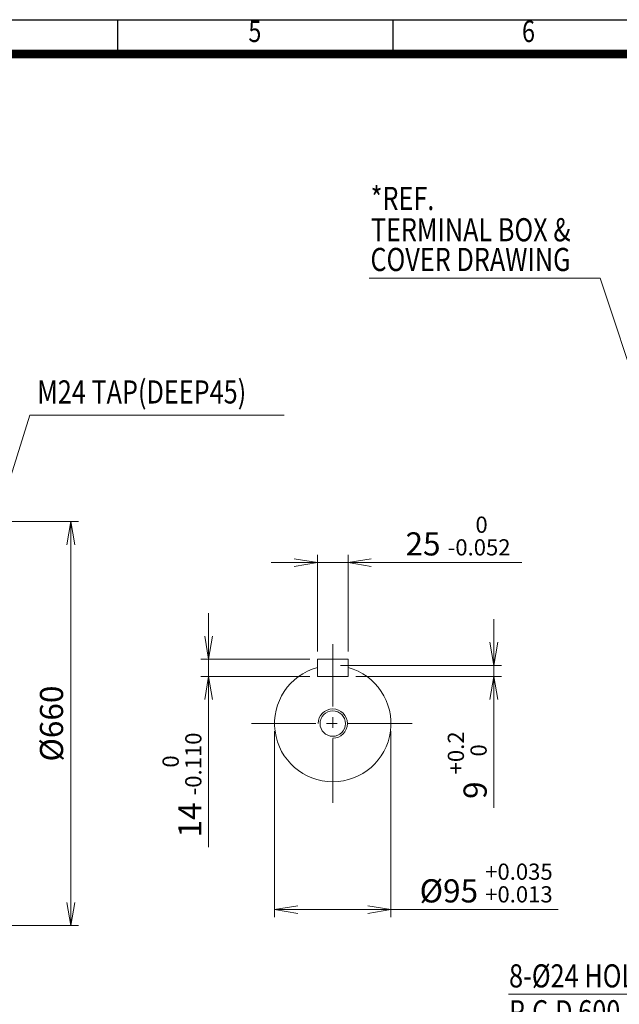
# Model space of a CAD drawing. Units: millimetres. Extents: x 0 to 5007, y 0 to 2940.
# Drawn here: x 1947 to 2926, y 1051 to 2660 of the extents above; entities that cross this region are included whole.
import ezdxf
from ezdxf.enums import TextEntityAlignment as Align

# ---------------------------------------------------------------- set-up
doc = ezdxf.new("R2010")
doc.units = ezdxf.units.MM
doc.header["$LTSCALE"] = 140
doc.linetypes.add('CENTER2', pattern=[1.125, 0.75, -0.125, 0.125, -0.125])
doc.layers.get('0').update_dxf_attribs({"linetype": 'CONTINUOUS', "lineweight": 30})
doc.layers.get('DEFPOINTS').update_dxf_attribs({"linetype": 'CONTINUOUS'})
for name, color, linetype, lineweight in [('CENTER LINE', 1, 'CENTER2', 9), ('DIMENSION LINE', 2, 'CONTINUOUS', 13), ('OUTLINE', 3, 'CONTINUOUS', 20)]:
    doc.layers.add(name, color=color, linetype=linetype, lineweight=lineweight)
doc.styles.add('ROMANS', font='romans.shx', dxfattribs={"width": 0.7, "height": 3.5, "bigfont": 'whgtxt.shx'})
doc.styles.get("Standard").update_dxf_attribs({"font": 'romans.shx', "width": 0.8, "bigfont": 'whgtxt.shx'})
doc.dimstyles.get("Standard").update_dxf_attribs({"dimscale": 12.6, "dimtxt": 3, "dimasz": 3, "dimexe": 1, "dimexo": 1, "dimgap": 1, "dimtad": 1, "dimdec": 1, "dimzin": 9, "dimdsep": 46, "dimtxsty": 'Standard', "dimblk": 'OPEN', "dimcen": 0, "dimclrd": 256, "dimclre": 256, "dimclrt": 7, "dimadec": 1, "dimazin": 2, "dimtfac": 1, "dimtdec": 1, "dimtmove": 0, "dimatfit": 3, "dimldrblk": 'OPEN', "dimfxl": 0, "dimtolj": 1, "dimtzin": 0, "dimlwd": 9, "dimlwe": 9, "dimarcsym": 0})

# ---------------------------------------------------------------- blocks, each defined once
blk = doc.blocks.new('HS_A4양식_S_L(210X297MM)')
at = {"color": 0}
blk.add_line((18, 190), (283, 190), dxfattribs=at)
for p, q in [((150.5, 186), (150.5, 190)), ((182.62, 186), (182.62, 190)), ((18, 186), (283, 186))]:
    blk.add_line(p, q)
at = {"color": 3, "const_width": 1}
blk.add_lwpolyline([(22, 18), (279, 18), (279, 186), (22, 186), (22, 17.5)], dxfattribs=at)
at = {"style": 'ROMANS', "width": 0.8}
for s, p in [('5', (166.48, 188.32)), ('6', (198.39, 188.32))]:
    blk.add_text(s, height=2.5, dxfattribs=at).set_placement(p, align=Align.MIDDLE)
blk = doc.blocks.new('_Open')
at = {"color": 0, "linetype": 'ByBlock', "lineweight": -2}
for p, q in [((-1, 0.167), (0, 0)), ((-1, -0.167), (0, 0)), ((0, 0), (-1, 0))]:
    blk.add_line(p, q, dxfattribs=at)
blk = doc.blocks.new('*D9')
at = {"layer": 'DEFPOINTS', "color": 0, "transparency": 16777216}
for p in [(1636.2, 1840), (2030.2, 1840), (1636.2, 1180)]:
    blk.add_point(p, dxfattribs=at)
at = {"layer": 'DIMENSION LINE', "lineweight": 9, "transparency": 16777216}
for p, q in [((1648.8, 1840), (2042.8, 1840)), ((2030.2, 1217.8), (2030.2, 1802.2)), ((1648.8, 1180), (2042.8, 1180))]:
    blk.add_line(p, q, dxfattribs=at)
at = {"layer": 'DIMENSION LINE', "lineweight": 9, "transparency": 16777216, "xscale": 37.8, "yscale": 37.8, "zscale": 37.8}
for p, rotation in [((2030.2, 1840), 90), ((2030.2, 1180), 270)]:
    blk.add_blockref('_Open', p, dxfattribs=dict(at, rotation=rotation))
at = {"layer": 'DIMENSION LINE', "color": 7, "transparency": 16777216, "insert": (1998.7, 1510), "char_height": 37.8, "attachment_point": 5, "rotation": 90}
blk.add_mtext('\\A1;{%%c660}', dxfattribs=at)
blk = doc.blocks.new('*D19')
at = {"layer": 'DEFPOINTS', "color": 0, "transparency": 16777216}
for p in [(2362.9, 1510), (2552.9, 1510), (2552.9, 1206.1)]:
    blk.add_point(p, dxfattribs=at)
at = {"layer": 'DIMENSION LINE', "lineweight": 9, "transparency": 16777216}
for p, q in [((2362.9, 1497.4), (2362.9, 1193.5)), ((2552.9, 1497.4), (2552.9, 1193.5)), ((2400.7, 1206.1), (2515.1, 1206.1)), ((2552.9, 1206.1), (2825.9, 1206.1))]:
    blk.add_line(p, q, dxfattribs=at)
at = {"layer": 'DIMENSION LINE', "lineweight": 9, "transparency": 16777216, "xscale": 37.8, "yscale": 37.8, "zscale": 37.8, "rotation": 180}
blk.add_blockref('_Open', (2362.9, 1206.1), dxfattribs=at)
at = {"layer": 'DIMENSION LINE', "lineweight": 9, "transparency": 16777216, "xscale": 37.8, "yscale": 37.8, "zscale": 37.8}
blk.add_blockref('_Open', (2552.9, 1206.1), dxfattribs=at)
at = {"layer": 'DIMENSION LINE', "color": 7, "transparency": 16777216, "insert": (2708.3, 1249.5), "char_height": 37.8, "attachment_point": 5}
blk.add_mtext('%%C95 {\\Fromans|c129;\\H0.7x;\\S+0.035^ +0.013;}', dxfattribs=at)
blk = doc.blocks.new('*D20')
at = {"layer": 'DEFPOINTS', "color": 0, "transparency": 16777216}
for p in [(2457.9, 1605), (2482.9, 1587), (2720.9, 1587)]:
    blk.add_point(p, dxfattribs=at)
at = {"layer": 'DIMENSION LINE', "lineweight": 9, "transparency": 16777216}
for p, q in [((2720.9, 1642.8), (2720.9, 1680.6)), ((2470.5, 1605), (2733.5, 1605)), ((2720.9, 1605), (2720.9, 1587)), ((2495.5, 1587), (2733.5, 1587)), ((2720.9, 1549.2), (2720.9, 1372.6))]:
    blk.add_line(p, q, dxfattribs=at)
at = {"layer": 'DIMENSION LINE', "lineweight": 9, "transparency": 16777216, "xscale": 37.8, "yscale": 37.8, "zscale": 37.8}
for p, rotation in [((2720.9, 1605), 270), ((2720.9, 1587), 90)]:
    blk.add_blockref('_Open', p, dxfattribs=dict(at, rotation=rotation))
at = {"layer": 'DIMENSION LINE', "color": 7, "transparency": 16777216, "insert": (2677.4, 1442), "char_height": 37.8, "attachment_point": 5, "rotation": 90}
blk.add_mtext('9 {\\Fromans|c129;\\H0.7x;\\S+0.2^  0;}', dxfattribs=at)
blk = doc.blocks.new('*D21')
at = {"layer": 'DEFPOINTS', "color": 0, "transparency": 16777216}
for p in [(2432.9, 1615), (2255.2, 1587), (2432.9, 1587)]:
    blk.add_point(p, dxfattribs=at)
at = {"layer": 'DIMENSION LINE', "lineweight": 9, "transparency": 16777216}
for p, q in [((2255.2, 1652.8), (2255.2, 1690.6)), ((2420.3, 1615), (2242.6, 1615)), ((2255.2, 1615), (2255.2, 1587)), ((2420.3, 1587), (2242.6, 1587)), ((2255.2, 1549.2), (2255.2, 1307.8))]:
    blk.add_line(p, q, dxfattribs=at)
at = {"layer": 'DIMENSION LINE', "lineweight": 9, "transparency": 16777216, "xscale": 37.8, "yscale": 37.8, "zscale": 37.8}
for p, rotation in [((2255.2, 1615), 270), ((2255.2, 1587), 90)]:
    blk.add_blockref('_Open', p, dxfattribs=dict(at, rotation=rotation))
at = {"layer": 'DIMENSION LINE', "color": 7, "transparency": 16777216, "insert": (2211.7, 1409.6), "char_height": 37.8, "attachment_point": 5, "rotation": 90}
blk.add_mtext('14 {\\Fromans|c129;\\H0.7x;\\S 0^ -0.110;}', dxfattribs=at)
blk = doc.blocks.new('*D22')
at = {"layer": 'DEFPOINTS', "color": 0, "transparency": 16777216}
for p in [(2482.9, 1773), (2432.9, 1615), (2482.9, 1615)]:
    blk.add_point(p, dxfattribs=at)
at = {"layer": 'DIMENSION LINE', "lineweight": 9, "transparency": 16777216}
for p, q in [((2395.1, 1773), (2357.3, 1773)), ((2432.9, 1627.6), (2432.9, 1785.6)), ((2432.9, 1773), (2482.9, 1773)), ((2482.9, 1627.6), (2482.9, 1785.6)), ((2520.7, 1773), (2766.4, 1773))]:
    blk.add_line(p, q, dxfattribs=at)
at = {"layer": 'DIMENSION LINE', "lineweight": 9, "transparency": 16777216, "xscale": 37.8, "yscale": 37.8, "zscale": 37.8}
blk.add_blockref('_Open', (2432.9, 1773), dxfattribs=at)
at = {"layer": 'DIMENSION LINE', "lineweight": 9, "transparency": 16777216, "xscale": 37.8, "yscale": 37.8, "zscale": 37.8, "rotation": 180}
blk.add_blockref('_Open', (2482.9, 1773), dxfattribs=at)
at = {"layer": 'DIMENSION LINE', "color": 7, "transparency": 16777216, "insert": (2662.4, 1816.4), "char_height": 37.8, "attachment_point": 5}
blk.add_mtext('25 {\\Fromans|c129;\\H0.7x;\\S 0^ -0.052;}', dxfattribs=at)

msp = doc.modelspace()

# ---------------------------------------------------------------- linework, layer by layer
at = {"layer": 'CENTER LINE'}
for p, q in [((2457.87, 1380.43), (2457.87, 1639.51)), ((2325.02, 1509.97), (2590.72, 1509.97))]:
    msp.add_line(p, q, dxfattribs=at)
at = {"layer": 'DIMENSION LINE'}
msp.add_arc((2457.87, 1509.97), 24, 270, 180, dxfattribs=at)
at = {"layer": 'OUTLINE'}
for p, q in [((2432.87, 1586.97), (2432.87, 1614.97)), ((2432.87, 1614.97), (2482.87, 1614.97)), ((2482.87, 1586.97), (2482.87, 1614.97)), ((2432.87, 1586.97), (2482.87, 1586.97))]:
    msp.add_line(p, q, dxfattribs=at)
msp.add_circle((2457.87, 1509.97), 20.75, dxfattribs=at)
msp.add_arc((2457.87, 1509.97), 95, 105.25752, 74.74248, dxfattribs=at)

# ---------------------------------------------------------------- block references
at = {"lineweight": 0, "xscale": 14, "yscale": 14, "zscale": 14}
msp.add_blockref('HS_A4양식_S_L(210X297MM)', (0, 0), dxfattribs=at)

# ---------------------------------------------------------------- texts
at = {"layer": 'DIMENSION LINE', "color": 7, "width": 0.8}
for s, p in [('*REF.', (2519.73, 2349.12)), ('TERMINAL BOX &', (2520.07, 2297.91)), ('COVER DRAWING', (2519.38, 2249.38)), ('M24 TAP(DEEP45)', (1975.38, 2032.93)), ('8-%%C24 HOLES', (2745.71, 1078.9)), ('P.C.D 600', (2745.71, 1020.25))]:
    msp.add_text(s, height=37.8, dxfattribs=at).set_placement(p)

# ---------------------------------------------------------------- dimensions: what is measured, and where the dimension line sits
at = {"layer": 'DIMENSION LINE'}
dim = msp.add_linear_dim(base=(2482.87, 1772.97), p1=(2432.87, 1614.97), p2=(2482.87, 1614.97), text='25 {\\Fromans|c129;\\H0.7x;\\S 0^ -0.052;}', dimstyle='Standard', override={"dimlfac": 0.5, "dimtp": 0.1, "dimtm": 0.1, "dimtfac": 0.71, "dimtdec": 2, "dimtolj": 0, "dimtzin": 8}, dxfattribs=at)
dim.commit()
dim.dimension.update_dxf_attribs({"geometry": '*D22', "text_midpoint": (2662.41, 1816.44)})
for base, p1, p2, text, override, picture, middle in [((2030.18, 1839.97), (1636.18, 1179.97), (1636.18, 1839.97), '{%%c<>}', {"dimtmove": 0}, '*D9', (2030.18, 1509.97)), ((2255.15, 1586.97), (2432.87, 1614.97), (2432.87, 1586.97), '14 {\\Fromans|c129;\\H0.7x;\\S 0^ -0.110;}', {"dimlfac": 0.5, "dimtp": 0.1, "dimtm": 0.1, "dimtfac": 0.71, "dimtdec": 2, "dimtolj": 0, "dimtzin": 8}, '*D21', (2255.15, 1409.59)), ((2720.87, 1586.97), (2457.87, 1604.97), (2482.87, 1586.97), '9 {\\Fromans|c129;\\H0.7x;\\S+0.2^  0;}', {"dimlfac": 0.5, "dimtp": 0.1, "dimtm": 0.1, "dimtfac": 0.71, "dimtdec": 2, "dimtolj": 0, "dimtzin": 8}, '*D20', (2720.87, 1441.99))]:
    dim = msp.add_linear_dim(base=base, p1=p1, p2=p2, angle=90, text=text, dimstyle='Standard', override=override, dxfattribs=at)
    dim.commit()
    dim.dimension.update_dxf_attribs({"geometry": picture, "text_midpoint": middle, "dimtype": 160})
dim = msp.add_linear_dim(base=(2552.87, 1206.07), p1=(2362.87, 1509.97), p2=(2552.87, 1509.97), text='%%C95 {\\Fromans|c129;\\H0.7x;\\S+0.035^ +0.013;}', dimstyle='Standard', override={"dimlfac": 0.5, "dimtp": 0.1, "dimtm": 0.1, "dimtfac": 0.71, "dimtdec": 2, "dimtolj": 0, "dimtzin": 8}, dxfattribs=at)
dim.commit()
dim.dimension.update_dxf_attribs({"geometry": '*D19', "text_midpoint": (2708.29, 1206.07), "dimtype": 160})

# ---------------------------------------------------------------- leaders
at = {"layer": 'DIMENSION LINE', "color": 7}
for points in [[(2979.01, 1982.47), (2894.25, 2237.97), (2517.34, 2237.97)], [(1806.18, 1509.97), (1963.08, 2013.97), (2378.57, 2013.97)], [(3155.35, 1224.9), (3076.18, 1067.97), (2744.83, 1067.97)]]:
    msp.add_leader(points, dimstyle='Standard', override={"dimgap": 1, "dimtad": 0}, dxfattribs=at)

doc.saveas('drawing.dxf')
